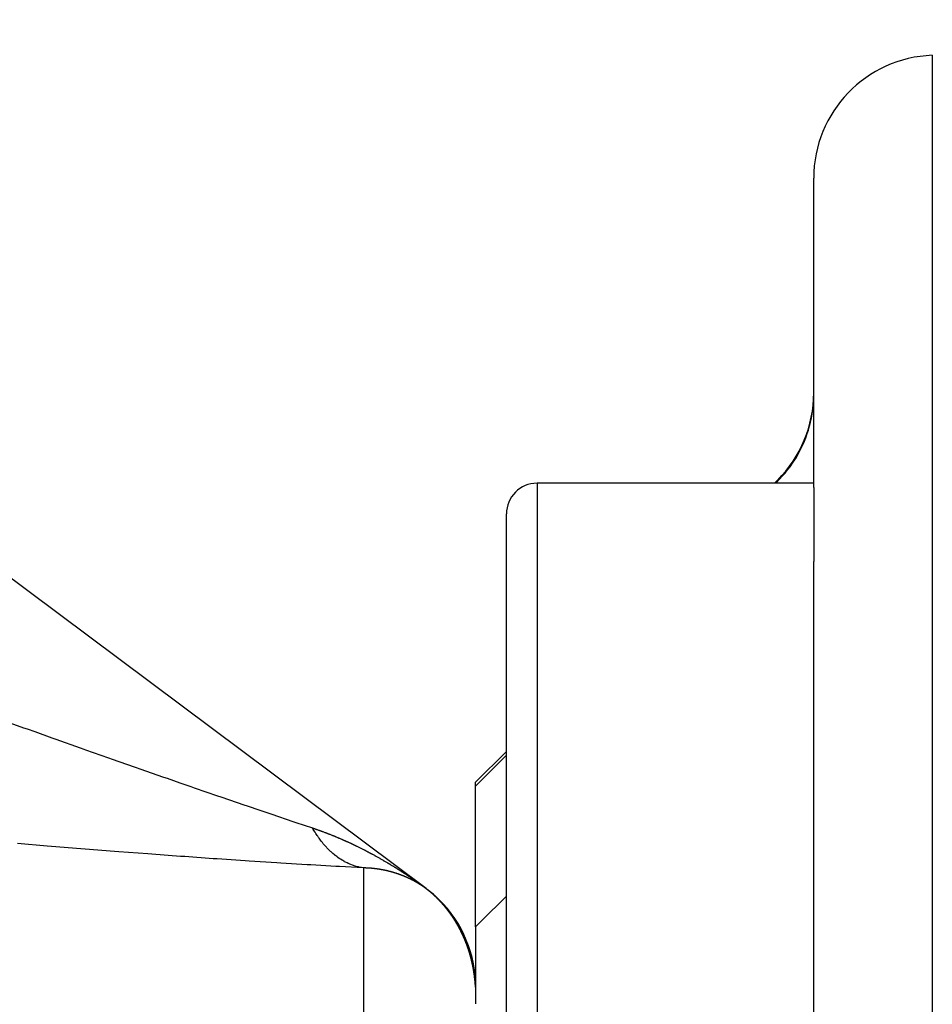
# Model space of a CAD drawing. Units: millimetres. Extents: x -337 to 559, y -362 to 362.
# Drawn here: x -32 to -18, y -202 to -186 of the extents above; entities that cross this region are included whole.
import ezdxf

# ---------------------------------------------------------------- set-up
doc = ezdxf.new("R2010")
doc.units = ezdxf.units.MM
doc.linetypes.add('DASHED', pattern=[9.652, 8.128, -1.524])
doc.layers.add('nevidi', color=4, linetype='DASHED')

msp = doc.modelspace()

# ---------------------------------------------------------------- linework, layer by layer
at = {"color": 2}
for p, q in [((-25.803, -199.98), (-75.803, -162.647)), ((-25.803, -199.98), (-75.803, -162.647)), ((-19.5, -193.46), (-19.5, -188.426)), ((-19.5, -193.388), (-24, -193.388)), ((-19.5, -193.388), (-24, -193.388)), ((-20.086, -193.336), (-20.138, -193.388)), ((-20.086, -193.336), (-20.138, -193.388)), ((-19.5, -193.46), (-19.5, -194.662)), ((-24.5, -205.888), (-24.5, -193.888)), ((-19.5, -232.554), (-19.5, -194.662)), ((-24.5, -197.75), (-25, -198.25)), ((-25, -198.316), (-25, -198.25)), ((-25, -200.601), (-25, -198.316)), ((-25.803, -199.98), (-25.769, -200.007)), ((-25, -200.601), (-25, -201.857)), ((-25.002, -201.583), (-25.003, -201.582))]:
    msp.add_line(p, q, dxfattribs=at)
msp.add_lwpolyline([(-25.757, -200.016), (-25.737, -200.032), (-25.73, -200.038)], dxfattribs=at)
for centre, radius, start, end in [((-17.5, -188.426), 2, 92, 180), ((-21.5, -191.922), 2, 315, 0), ((-24, -193.888), 0.5, 90, 180), ((-27, -201.583), 2, 49.7108, 50.5656), ((-27, -201.583), 2, 48.4467, 49.5067), ((-27, -201.583), 2, 2.2445, 48.3848)]:
    msp.add_arc(centre, radius, start, end, dxfattribs=at)
at = {"layer": 'nevidi', "color": 7, "linetype": 'Continuous'}
for p, q in [((-17.57, -186.427), (-17.57, -338.073)), ((-24, -193.388), (-24, -206.388)), ((-20.119, -193.388), (-20.086, -193.355)), ((-20.086, -193.355), (-20.086, -193.336)), ((-25, -198.316), (-24.5, -197.809)), ((-26.826, -199.645), (-26.826, -212.636)), ((-25.803, -199.981), (-25.846, -199.951)), ((-25.809, -199.978), (-25.803, -199.982))]:
    msp.add_line(p, q, dxfattribs=at)
for points in [[(-20.086, -193.355), (-20.056, -193.324), (-20.006, -193.27), (-19.966, -193.225), (-19.952, -193.207), (-19.92, -193.167), (-19.884, -193.119), (-19.842, -193.059), (-19.809, -193.009), (-19.793, -192.984), (-19.771, -192.946), (-19.741, -192.893), (-19.708, -192.828), (-19.682, -192.774), (-19.667, -192.741), (-19.652, -192.706), (-19.63, -192.65), (-19.605, -192.581), (-19.587, -192.524), (-19.575, -192.483), (-19.567, -192.453), (-19.552, -192.395), (-19.537, -192.323), (-19.526, -192.263), (-19.519, -192.214), (-19.516, -192.191), (-19.509, -192.131), (-19.503, -192.057), (-19.501, -191.997), (-19.5, -191.941)], [(-20.086, -193.355), (-20.089, -193.358), (-20.09, -193.36), (-20.098, -193.373), (-20.1, -193.375), (-20.107, -193.388)], [(-32.761, -197.219), (-32.356, -197.364), (-32.296, -197.385), (-32.173, -197.429), (-31.893, -197.529), (-31.833, -197.551), (-31.432, -197.693), (-31.373, -197.714), (-31.349, -197.722), (-30.975, -197.854), (-30.916, -197.875), (-30.558, -198), (-30.524, -198.013), (-30.465, -198.033), (-30.077, -198.168), (-30.02, -198.188), (-29.814, -198.26), (-29.636, -198.321), (-29.579, -198.341), (-29.2, -198.471), (-29.144, -198.491), (-29.127, -198.497), (-28.774, -198.617), (-28.72, -198.636), (-28.51, -198.707), (-28.365, -198.756), (-28.315, -198.773), (-27.976, -198.888), (-27.972, -198.889), (-27.928, -198.904), (-27.653, -198.996)], [(-27.653, -198.996), (-27.649, -198.997), (-27.646, -198.998), (-27.638, -199.001), (-27.635, -199.002), (-27.626, -199.005), (-27.623, -199.006), (-27.615, -199.009), (-27.612, -199.01), (-27.603, -199.013), (-27.6, -199.014), (-27.592, -199.017), (-27.589, -199.018), (-27.58, -199.021), (-27.577, -199.022), (-27.569, -199.025), (-27.566, -199.026), (-27.557, -199.029), (-27.554, -199.03), (-27.546, -199.033), (-27.543, -199.034), (-27.534, -199.037), (-27.531, -199.038), (-27.523, -199.041), (-27.52, -199.042), (-27.516, -199.044), (-27.511, -199.046), (-27.508, -199.047), (-27.5, -199.05), (-27.497, -199.051), (-27.488, -199.054), (-27.485, -199.055), (-27.477, -199.058), (-27.474, -199.059), (-27.466, -199.062), (-27.463, -199.064), (-27.454, -199.067), (-27.451, -199.068), (-27.443, -199.071), (-27.44, -199.072), (-27.431, -199.075), (-27.428, -199.077), (-27.42, -199.08), (-27.417, -199.081), (-27.409, -199.084), (-27.405, -199.085), (-27.397, -199.089), (-27.394, -199.09), (-27.386, -199.093), (-27.383, -199.094), (-27.374, -199.097), (-27.372, -199.099), (-27.363, -199.102), (-27.36, -199.103), (-27.352, -199.106), (-27.349, -199.108), (-27.34, -199.111), (-27.337, -199.112), (-27.329, -199.116), (-27.326, -199.117), (-27.318, -199.12), (-27.315, -199.121), (-27.306, -199.125), (-27.303, -199.126), (-27.295, -199.129), (-27.292, -199.131), (-27.284, -199.134), (-27.281, -199.135), (-27.273, -199.139), (-27.269, -199.14), (-27.261, -199.143), (-27.258, -199.145), (-27.25, -199.148), (-27.247, -199.149), (-27.239, -199.153), (-27.236, -199.154), (-27.227, -199.158), (-27.224, -199.159), (-27.216, -199.163), (-27.213, -199.164), (-27.205, -199.167), (-27.202, -199.169), (-27.193, -199.172), (-27.191, -199.174), (-27.182, -199.177), (-27.179, -199.178), (-27.171, -199.182), (-27.168, -199.183), (-27.16, -199.187), (-27.157, -199.188), (-27.148, -199.192), (-27.145, -199.193), (-27.137, -199.197), (-27.134, -199.198), (-27.126, -199.202), (-27.123, -199.203), (-27.115, -199.207), (-27.112, -199.208), (-27.103, -199.212), (-27.101, -199.213), (-27.092, -199.217), (-27.089, -199.218), (-27.081, -199.222), (-27.078, -199.224), (-27.076, -199.225), (-27.07, -199.227), (-27.067, -199.229), (-27.059, -199.233), (-27.056, -199.234), (-27.048, -199.238), (-27.044, -199.239), (-27.036, -199.243), (-27.033, -199.244), (-27.025, -199.248), (-27.022, -199.25), (-27.014, -199.253), (-27.011, -199.255), (-27.003, -199.259), (-27, -199.26), (-26.992, -199.264)], [(-26.826, -199.645), (-26.826, -199.645), (-26.857, -199.641), (-26.871, -199.638), (-26.897, -199.633), (-26.901, -199.631), (-26.906, -199.63), (-26.915, -199.628), (-26.946, -199.62), (-26.959, -199.616), (-26.977, -199.61), (-26.986, -199.607), (-26.989, -199.606), (-27.003, -199.601), (-27.033, -199.59), (-27.046, -199.585), (-27.056, -199.58), (-27.065, -199.576), (-27.076, -199.571), (-27.089, -199.565), (-27.118, -199.551), (-27.132, -199.544), (-27.134, -199.542), (-27.143, -199.537), (-27.16, -199.527), (-27.173, -199.52), (-27.201, -199.502), (-27.209, -199.497), (-27.214, -199.494), (-27.218, -199.491), (-27.242, -199.474), (-27.254, -199.465), (-27.282, -199.445), (-27.283, -199.444), (-27.291, -199.437), (-27.294, -199.435), (-27.321, -199.413), (-27.333, -199.402), (-27.353, -199.384), (-27.359, -199.378), (-27.362, -199.376), (-27.371, -199.367), (-27.397, -199.342), (-27.408, -199.33), (-27.421, -199.317), (-27.429, -199.308), (-27.433, -199.304), (-27.444, -199.291), (-27.469, -199.263), (-27.48, -199.251), (-27.486, -199.243), (-27.494, -199.233), (-27.504, -199.221), (-27.514, -199.208), (-27.537, -199.177), (-27.547, -199.163), (-27.548, -199.162), (-27.555, -199.153), (-27.57, -199.131), (-27.579, -199.116), (-27.601, -199.083), (-27.606, -199.076), (-27.61, -199.068), (-27.612, -199.065), (-27.631, -199.034), (-27.641, -199.018), (-27.653, -198.996)], [(-26.826, -199.645), (-26.831, -199.645), (-27.214, -199.624), (-27.273, -199.621), (-27.681, -199.597), (-27.743, -199.594), (-28.172, -199.567), (-28.237, -199.563), (-28.683, -199.534), (-28.75, -199.53), (-29.205, -199.499), (-29.272, -199.495), (-29.733, -199.462), (-29.801, -199.457), (-30.267, -199.423), (-30.336, -199.418), (-30.807, -199.382), (-30.877, -199.377), (-31.352, -199.339), (-31.422, -199.334), (-31.901, -199.295), (-31.972, -199.289), (-32.453, -199.248)], [(-26.992, -199.264), (-26.989, -199.265), (-26.981, -199.269), (-26.977, -199.271), (-26.969, -199.275), (-26.966, -199.276), (-26.958, -199.28), (-26.955, -199.281), (-26.947, -199.285), (-26.944, -199.287), (-26.936, -199.291), (-26.933, -199.292), (-26.925, -199.296), (-26.922, -199.298), (-26.914, -199.302), (-26.911, -199.303), (-26.903, -199.307), (-26.899, -199.309), (-26.891, -199.313), (-26.888, -199.314), (-26.88, -199.318), (-26.877, -199.32), (-26.869, -199.324), (-26.866, -199.325), (-26.858, -199.329), (-26.855, -199.331), (-26.847, -199.335), (-26.844, -199.337), (-26.836, -199.341), (-26.833, -199.342), (-26.825, -199.346), (-26.822, -199.348), (-26.814, -199.352), (-26.811, -199.353), (-26.803, -199.358), (-26.799, -199.359), (-26.791, -199.363), (-26.788, -199.365), (-26.78, -199.369), (-26.777, -199.371), (-26.769, -199.375), (-26.766, -199.376), (-26.758, -199.381), (-26.755, -199.382), (-26.747, -199.386), (-26.744, -199.388), (-26.736, -199.392), (-26.733, -199.394), (-26.725, -199.398), (-26.722, -199.4), (-26.714, -199.404), (-26.711, -199.406), (-26.703, -199.41), (-26.7, -199.412), (-26.692, -199.416), (-26.689, -199.417), (-26.681, -199.422), (-26.678, -199.423), (-26.67, -199.428), (-26.667, -199.429), (-26.659, -199.434), (-26.656, -199.435), (-26.648, -199.44), (-26.645, -199.441), (-26.637, -199.446), (-26.634, -199.447), (-26.633, -199.448), (-26.626, -199.452), (-26.623, -199.454), (-26.615, -199.458), (-26.612, -199.46), (-26.604, -199.464), (-26.601, -199.466), (-26.593, -199.47), (-26.59, -199.472), (-26.582, -199.476), (-26.579, -199.478), (-26.571, -199.482), (-26.568, -199.484), (-26.56, -199.489), (-26.557, -199.49), (-26.549, -199.495), (-26.546, -199.497), (-26.538, -199.501), (-26.535, -199.503), (-26.527, -199.507), (-26.524, -199.509), (-26.516, -199.514), (-26.514, -199.515), (-26.505, -199.52), (-26.503, -199.522), (-26.494, -199.526), (-26.492, -199.528), (-26.484, -199.533), (-26.481, -199.534), (-26.473, -199.539), (-26.47, -199.541), (-26.462, -199.545), (-26.459, -199.547), (-26.451, -199.552), (-26.448, -199.554), (-26.44, -199.558), (-26.437, -199.56), (-26.429, -199.565), (-26.426, -199.566), (-26.418, -199.571), (-26.415, -199.573), (-26.407, -199.578), (-26.404, -199.58), (-26.396, -199.584), (-26.393, -199.586), (-26.385, -199.591), (-26.383, -199.593), (-26.374, -199.598), (-26.372, -199.599), (-26.364, -199.604), (-26.361, -199.606), (-26.353, -199.611), (-26.35, -199.613), (-26.342, -199.618)], [(-26.721, -199.65), (-26.723, -199.65), (-26.724, -199.65), (-26.726, -199.65), (-26.727, -199.65), (-26.73, -199.65), (-26.731, -199.65), (-26.733, -199.649), (-26.734, -199.649), (-26.736, -199.649), (-26.737, -199.649), (-26.739, -199.649), (-26.741, -199.649), (-26.743, -199.649), (-26.744, -199.649), (-26.746, -199.649), (-26.748, -199.648), (-26.75, -199.648), (-26.75, -199.648), (-26.753, -199.648), (-26.755, -199.648), (-26.757, -199.648), (-26.757, -199.648), (-26.759, -199.648), (-26.761, -199.648), (-26.764, -199.648), (-26.764, -199.648), (-26.766, -199.647), (-26.768, -199.647), (-26.768, -199.647), (-26.77, -199.647), (-26.772, -199.647), (-26.775, -199.647), (-26.775, -199.647), (-26.777, -199.647), (-26.779, -199.647), (-26.781, -199.647), (-26.782, -199.647), (-26.784, -199.647), (-26.786, -199.647), (-26.788, -199.646), (-26.789, -199.646), (-26.791, -199.646), (-26.792, -199.646), (-26.795, -199.646), (-26.796, -199.646), (-26.798, -199.646), (-26.799, -199.646), (-26.801, -199.646), (-26.803, -199.646), (-26.805, -199.646), (-26.806, -199.646), (-26.808, -199.646), (-26.81, -199.646), (-26.812, -199.646), (-26.812, -199.646), (-26.815, -199.646), (-26.817, -199.646), (-26.819, -199.646), (-26.819, -199.646), (-26.821, -199.646), (-26.823, -199.645), (-26.826, -199.645), (-26.826, -199.645)], [(-26.529, -199.675), (-26.531, -199.674), (-26.533, -199.674), (-26.535, -199.674), (-26.535, -199.673), (-26.537, -199.673), (-26.539, -199.673), (-26.541, -199.672), (-26.542, -199.672), (-26.544, -199.672), (-26.545, -199.672), (-26.547, -199.671), (-26.548, -199.671), (-26.55, -199.671), (-26.552, -199.671), (-26.554, -199.67), (-26.555, -199.67), (-26.557, -199.67), (-26.558, -199.67), (-26.56, -199.669), (-26.561, -199.669), (-26.563, -199.669), (-26.564, -199.669), (-26.567, -199.668), (-26.568, -199.668), (-26.57, -199.668), (-26.571, -199.668), (-26.573, -199.667), (-26.574, -199.667), (-26.576, -199.667), (-26.577, -199.667), (-26.579, -199.666), (-26.581, -199.666), (-26.583, -199.666), (-26.584, -199.666), (-26.586, -199.665), (-26.588, -199.665), (-26.589, -199.665), (-26.59, -199.665), (-26.592, -199.664), (-26.594, -199.664), (-26.596, -199.664), (-26.596, -199.664), (-26.599, -199.663), (-26.601, -199.663), (-26.603, -199.663), (-26.603, -199.663), (-26.605, -199.662), (-26.607, -199.662), (-26.607, -199.662), (-26.609, -199.662), (-26.611, -199.662), (-26.614, -199.661), (-26.614, -199.661), (-26.616, -199.661), (-26.618, -199.661), (-26.62, -199.66), (-26.62, -199.66), (-26.622, -199.66), (-26.624, -199.66), (-26.626, -199.66), (-26.627, -199.66), (-26.629, -199.659), (-26.631, -199.659), (-26.633, -199.659), (-26.634, -199.659), (-26.636, -199.659), (-26.637, -199.658), (-26.639, -199.658), (-26.64, -199.658), (-26.642, -199.658), (-26.644, -199.658), (-26.646, -199.657), (-26.647, -199.657), (-26.649, -199.657), (-26.65, -199.657), (-26.652, -199.657), (-26.654, -199.656), (-26.656, -199.656), (-26.657, -199.656), (-26.659, -199.656), (-26.66, -199.656), (-26.662, -199.656), (-26.663, -199.655), (-26.665, -199.655), (-26.666, -199.655), (-26.667, -199.655), (-26.669, -199.655), (-26.67, -199.655), (-26.672, -199.655), (-26.674, -199.654), (-26.676, -199.654), (-26.676, -199.654), (-26.678, -199.654), (-26.68, -199.654), (-26.682, -199.654), (-26.683, -199.653), (-26.685, -199.653), (-26.687, -199.653), (-26.689, -199.653), (-26.689, -199.653), (-26.691, -199.653), (-26.694, -199.652), (-26.694, -199.652), (-26.696, -199.652), (-26.698, -199.652), (-26.7, -199.652), (-26.7, -199.652), (-26.703, -199.652), (-26.704, -199.652), (-26.707, -199.651), (-26.707, -199.651), (-26.709, -199.651), (-26.711, -199.651), (-26.713, -199.651), (-26.714, -199.651), (-26.716, -199.651), (-26.718, -199.65), (-26.72, -199.65), (-26.721, -199.65)], [(-26.346, -199.718), (-26.348, -199.717), (-26.348, -199.717), (-26.35, -199.716), (-26.352, -199.716), (-26.352, -199.716), (-26.354, -199.715), (-26.354, -199.715), (-26.356, -199.715), (-26.358, -199.714), (-26.358, -199.714), (-26.36, -199.714), (-26.362, -199.713), (-26.364, -199.712), (-26.364, -199.712), (-26.366, -199.712), (-26.368, -199.711), (-26.37, -199.711), (-26.371, -199.711), (-26.372, -199.71), (-26.374, -199.71), (-26.376, -199.709), (-26.377, -199.709), (-26.379, -199.708), (-26.38, -199.708), (-26.382, -199.707), (-26.383, -199.707), (-26.385, -199.707), (-26.387, -199.706), (-26.389, -199.706), (-26.389, -199.706), (-26.391, -199.705), (-26.393, -199.705), (-26.395, -199.704), (-26.396, -199.704), (-26.397, -199.703), (-26.399, -199.703), (-26.401, -199.702), (-26.402, -199.702), (-26.404, -199.702), (-26.405, -199.701), (-26.407, -199.701), (-26.408, -199.701), (-26.41, -199.7), (-26.411, -199.7), (-26.413, -199.699), (-26.414, -199.699), (-26.416, -199.699), (-26.418, -199.698), (-26.421, -199.698), (-26.422, -199.697), (-26.424, -199.697), (-26.426, -199.696), (-26.427, -199.696), (-26.429, -199.696), (-26.43, -199.695), (-26.432, -199.695), (-26.433, -199.695), (-26.435, -199.694), (-26.436, -199.694), (-26.438, -199.693), (-26.44, -199.693), (-26.441, -199.693), (-26.442, -199.692), (-26.444, -199.692), (-26.446, -199.692), (-26.448, -199.691), (-26.449, -199.691), (-26.451, -199.69), (-26.452, -199.69), (-26.454, -199.69), (-26.455, -199.69), (-26.457, -199.689), (-26.458, -199.689), (-26.46, -199.688), (-26.461, -199.688), (-26.463, -199.688), (-26.465, -199.687), (-26.467, -199.687), (-26.467, -199.687), (-26.469, -199.686), (-26.471, -199.686), (-26.473, -199.686), (-26.474, -199.685), (-26.476, -199.685), (-26.478, -199.685), (-26.48, -199.684), (-26.48, -199.684), (-26.482, -199.684), (-26.484, -199.683), (-26.486, -199.683), (-26.486, -199.683), (-26.488, -199.682), (-26.49, -199.682), (-26.492, -199.682), (-26.493, -199.682), (-26.495, -199.681), (-26.497, -199.681), (-26.497, -199.681), (-26.499, -199.68), (-26.499, -199.68), (-26.501, -199.68), (-26.503, -199.679), (-26.503, -199.679), (-26.505, -199.679), (-26.507, -199.679), (-26.509, -199.678), (-26.51, -199.678), (-26.512, -199.678), (-26.514, -199.677), (-26.516, -199.677), (-26.516, -199.677), (-26.518, -199.677), (-26.52, -199.676), (-26.522, -199.676), (-26.523, -199.676), (-26.524, -199.675), (-26.526, -199.675), (-26.528, -199.675), (-26.529, -199.675)], [(-26.168, -199.78), (-26.17, -199.779), (-26.17, -199.779), (-26.172, -199.778), (-26.174, -199.777), (-26.176, -199.777), (-26.176, -199.776), (-26.178, -199.776), (-26.179, -199.775), (-26.18, -199.775), (-26.182, -199.774), (-26.182, -199.774), (-26.184, -199.773), (-26.186, -199.773), (-26.188, -199.772), (-26.188, -199.772), (-26.19, -199.771), (-26.192, -199.77), (-26.193, -199.769), (-26.194, -199.769), (-26.196, -199.769), (-26.197, -199.768), (-26.199, -199.767), (-26.2, -199.767), (-26.202, -199.766), (-26.203, -199.766), (-26.205, -199.765), (-26.206, -199.765), (-26.208, -199.764), (-26.209, -199.763), (-26.211, -199.763), (-26.212, -199.762), (-26.214, -199.762), (-26.215, -199.761), (-26.217, -199.76), (-26.218, -199.76), (-26.22, -199.759), (-26.221, -199.759), (-26.223, -199.758), (-26.224, -199.758), (-26.226, -199.757), (-26.227, -199.757), (-26.229, -199.756), (-26.23, -199.756), (-26.232, -199.755), (-26.233, -199.755), (-26.235, -199.754), (-26.236, -199.753), (-26.238, -199.753), (-26.239, -199.752), (-26.241, -199.752), (-26.242, -199.751), (-26.244, -199.751), (-26.245, -199.75), (-26.247, -199.75), (-26.248, -199.749), (-26.25, -199.748), (-26.251, -199.748), (-26.253, -199.747), (-26.254, -199.747), (-26.256, -199.746), (-26.257, -199.746), (-26.259, -199.745), (-26.26, -199.745), (-26.262, -199.744), (-26.263, -199.744), (-26.265, -199.743), (-26.266, -199.743), (-26.268, -199.742), (-26.269, -199.742), (-26.271, -199.741), (-26.272, -199.741), (-26.274, -199.74), (-26.275, -199.74), (-26.277, -199.739), (-26.278, -199.739), (-26.28, -199.738), (-26.281, -199.738), (-26.283, -199.737), (-26.284, -199.737), (-26.286, -199.736), (-26.287, -199.736), (-26.289, -199.735), (-26.29, -199.735), (-26.292, -199.734), (-26.293, -199.734), (-26.295, -199.733), (-26.296, -199.733), (-26.298, -199.732), (-26.299, -199.732), (-26.301, -199.731), (-26.303, -199.731), (-26.305, -199.73), (-26.305, -199.73), (-26.307, -199.729), (-26.309, -199.729), (-26.311, -199.728), (-26.311, -199.728), (-26.313, -199.727), (-26.315, -199.727), (-26.317, -199.726), (-26.317, -199.726), (-26.319, -199.726), (-26.321, -199.725), (-26.323, -199.724), (-26.323, -199.724), (-26.325, -199.724), (-26.327, -199.723), (-26.329, -199.723), (-26.329, -199.722), (-26.331, -199.722), (-26.333, -199.721), (-26.335, -199.721), (-26.335, -199.721), (-26.338, -199.72), (-26.34, -199.719), (-26.341, -199.719), (-26.342, -199.719), (-26.344, -199.718), (-26.346, -199.718)], [(-26.342, -199.618), (-26.339, -199.619), (-26.331, -199.624), (-26.328, -199.626), (-26.32, -199.631), (-26.317, -199.633), (-26.309, -199.638), (-26.306, -199.64), (-26.298, -199.644), (-26.295, -199.646), (-26.287, -199.651), (-26.284, -199.653), (-26.276, -199.658), (-26.273, -199.66), (-26.266, -199.665), (-26.262, -199.667), (-26.255, -199.672), (-26.251, -199.674), (-26.244, -199.679), (-26.241, -199.681), (-26.233, -199.686), (-26.23, -199.688), (-26.222, -199.693), (-26.219, -199.695), (-26.211, -199.7), (-26.208, -199.702), (-26.201, -199.707), (-26.197, -199.709), (-26.19, -199.713), (-26.19, -199.713), (-26.186, -199.716), (-26.179, -199.721), (-26.176, -199.723), (-26.168, -199.728), (-26.165, -199.73), (-26.157, -199.735), (-26.154, -199.737), (-26.147, -199.742), (-26.144, -199.744), (-26.136, -199.749), (-26.133, -199.751), (-26.125, -199.756), (-26.122, -199.758), (-26.114, -199.763), (-26.112, -199.765), (-26.103, -199.77), (-26.101, -199.772), (-26.092, -199.778), (-26.09, -199.779), (-26.082, -199.785), (-26.079, -199.787), (-26.071, -199.792), (-26.068, -199.794), (-26.06, -199.8), (-26.058, -199.801), (-26.049, -199.807), (-26.046, -199.809), (-26.038, -199.814), (-26.035, -199.816), (-26.027, -199.822), (-26.024, -199.824), (-26.016, -199.83), (-26.013, -199.832), (-26.005, -199.837), (-26.001, -199.84), (-25.994, -199.845), (-25.99, -199.848), (-25.983, -199.853), (-25.979, -199.856), (-25.972, -199.861), (-25.967, -199.864), (-25.96, -199.868), (-25.956, -199.871), (-25.949, -199.876), (-25.945, -199.879), (-25.938, -199.884), (-25.934, -199.887), (-25.926, -199.892), (-25.923, -199.895), (-25.915, -199.901), (-25.911, -199.903), (-25.903, -199.909), (-25.9, -199.911), (-25.891, -199.918), (-25.888, -199.92), (-25.878, -199.927)], [(-25.996, -199.861), (-25.998, -199.86), (-26, -199.859), (-26.002, -199.858), (-26.002, -199.858), (-26.004, -199.857), (-26.005, -199.856), (-26.007, -199.855), (-26.008, -199.855), (-26.009, -199.854), (-26.011, -199.853), (-26.013, -199.852), (-26.013, -199.852), (-26.015, -199.851), (-26.017, -199.85), (-26.019, -199.849), (-26.019, -199.849), (-26.021, -199.848), (-26.022, -199.847), (-26.024, -199.846), (-26.025, -199.846), (-26.027, -199.845), (-26.028, -199.845), (-26.03, -199.844), (-26.031, -199.843), (-26.032, -199.842), (-26.034, -199.842), (-26.036, -199.841), (-26.036, -199.84), (-26.038, -199.839), (-26.039, -199.839), (-26.041, -199.838), (-26.042, -199.837), (-26.044, -199.837), (-26.045, -199.836), (-26.047, -199.835), (-26.048, -199.835), (-26.049, -199.834), (-26.051, -199.833), (-26.053, -199.832), (-26.053, -199.832), (-26.055, -199.831), (-26.056, -199.83), (-26.058, -199.829), (-26.059, -199.829), (-26.061, -199.828), (-26.062, -199.827), (-26.064, -199.826), (-26.065, -199.826), (-26.067, -199.825), (-26.068, -199.825), (-26.07, -199.824), (-26.071, -199.823), (-26.072, -199.822), (-26.073, -199.822), (-26.075, -199.821), (-26.076, -199.82), (-26.078, -199.82), (-26.079, -199.819), (-26.081, -199.818), (-26.082, -199.818), (-26.084, -199.817), (-26.085, -199.816), (-26.087, -199.815), (-26.088, -199.815), (-26.09, -199.814), (-26.091, -199.814), (-26.093, -199.813), (-26.094, -199.812), (-26.096, -199.811), (-26.096, -199.811), (-26.098, -199.81), (-26.1, -199.809), (-26.101, -199.809), (-26.102, -199.808), (-26.104, -199.807), (-26.105, -199.807), (-26.107, -199.806), (-26.108, -199.806), (-26.11, -199.805), (-26.111, -199.804), (-26.113, -199.803), (-26.114, -199.803), (-26.116, -199.802), (-26.117, -199.802), (-26.119, -199.801), (-26.119, -199.801), (-26.121, -199.8), (-26.123, -199.799), (-26.125, -199.798), (-26.125, -199.798), (-26.127, -199.797), (-26.129, -199.796), (-26.131, -199.796), (-26.131, -199.795), (-26.133, -199.795), (-26.135, -199.794), (-26.137, -199.793), (-26.137, -199.793), (-26.139, -199.792), (-26.141, -199.791), (-26.142, -199.79), (-26.143, -199.79), (-26.145, -199.79), (-26.146, -199.789), (-26.148, -199.788), (-26.149, -199.788), (-26.15, -199.787), (-26.152, -199.786), (-26.154, -199.785), (-26.154, -199.785), (-26.156, -199.785), (-26.158, -199.784), (-26.16, -199.783), (-26.16, -199.783), (-26.162, -199.782), (-26.164, -199.781), (-26.164, -199.781), (-26.166, -199.781), (-26.168, -199.78)], [(-25.83, -199.964), (-25.831, -199.964), (-25.833, -199.962), (-25.835, -199.961), (-25.837, -199.96), (-25.837, -199.959), (-25.839, -199.958), (-25.841, -199.957), (-25.841, -199.957), (-25.843, -199.955), (-25.845, -199.954), (-25.847, -199.953), (-25.848, -199.952), (-25.849, -199.951), (-25.85, -199.95), (-25.852, -199.949), (-25.854, -199.948), (-25.855, -199.947), (-25.856, -199.947), (-25.858, -199.945), (-25.86, -199.944), (-25.86, -199.944), (-25.861, -199.943), (-25.862, -199.943), (-25.863, -199.942), (-25.865, -199.94), (-25.866, -199.94), (-25.867, -199.939), (-25.869, -199.938), (-25.871, -199.937), (-25.872, -199.936), (-25.873, -199.935), (-25.875, -199.934), (-25.877, -199.933), (-25.878, -199.932), (-25.879, -199.931), (-25.88, -199.93), (-25.882, -199.929), (-25.883, -199.928), (-25.885, -199.927), (-25.886, -199.927), (-25.888, -199.926), (-25.889, -199.925), (-25.891, -199.924), (-25.891, -199.923), (-25.893, -199.922), (-25.895, -199.921), (-25.897, -199.92), (-25.897, -199.92), (-25.899, -199.919), (-25.9, -199.918), (-25.901, -199.917), (-25.902, -199.916), (-25.904, -199.915), (-25.906, -199.914), (-25.906, -199.914), (-25.908, -199.913), (-25.909, -199.912), (-25.911, -199.911), (-25.912, -199.91), (-25.914, -199.909), (-25.915, -199.909), (-25.917, -199.907), (-25.918, -199.907), (-25.919, -199.906), (-25.92, -199.905), (-25.922, -199.904), (-25.923, -199.904), (-25.925, -199.902), (-25.926, -199.902), (-25.928, -199.901), (-25.929, -199.9), (-25.931, -199.899), (-25.931, -199.899), (-25.933, -199.897), (-25.934, -199.897), (-25.936, -199.896), (-25.937, -199.895), (-25.939, -199.894), (-25.94, -199.893), (-25.942, -199.892), (-25.942, -199.892), (-25.944, -199.891), (-25.946, -199.89), (-25.947, -199.889), (-25.948, -199.889), (-25.95, -199.888), (-25.951, -199.887), (-25.953, -199.886), (-25.954, -199.885), (-25.957, -199.884), (-25.959, -199.883), (-25.959, -199.882), (-25.961, -199.881), (-25.962, -199.88), (-25.964, -199.879), (-25.965, -199.879), (-25.966, -199.878), (-25.968, -199.877), (-25.97, -199.876), (-25.97, -199.876), (-25.972, -199.875), (-25.974, -199.874), (-25.975, -199.873), (-25.976, -199.873), (-25.978, -199.872), (-25.979, -199.871), (-25.981, -199.87), (-25.981, -199.87), (-25.983, -199.869), (-25.985, -199.868), (-25.987, -199.867), (-25.987, -199.867), (-25.989, -199.866), (-25.991, -199.864), (-25.991, -199.864), (-25.992, -199.863), (-25.994, -199.862), (-25.996, -199.861), (-25.996, -199.861)], [(-25.875, -199.929), (-25.865, -199.937), (-25.861, -199.939), (-25.851, -199.947), (-25.847, -199.95), (-25.838, -199.957), (-25.833, -199.96), (-25.823, -199.967), (-25.818, -199.971), (-25.811, -199.976)], [(-25.668, -200.098), (-25.669, -200.097), (-25.671, -200.095), (-25.672, -200.094), (-25.672, -200.094), (-25.674, -200.092), (-25.676, -200.091), (-25.677, -200.089), (-25.677, -200.089), (-25.679, -200.088), (-25.681, -200.086), (-25.682, -200.085), (-25.684, -200.083), (-25.685, -200.082), (-25.686, -200.082), (-25.687, -200.08), (-25.689, -200.079), (-25.69, -200.077), (-25.691, -200.077), (-25.692, -200.076), (-25.694, -200.074), (-25.695, -200.073), (-25.696, -200.073), (-25.697, -200.071), (-25.699, -200.07), (-25.7, -200.069), (-25.701, -200.068), (-25.702, -200.067), (-25.703, -200.066), (-25.705, -200.064), (-25.706, -200.064), (-25.707, -200.062), (-25.708, -200.061), (-25.71, -200.06), (-25.711, -200.059), (-25.712, -200.058), (-25.714, -200.057), (-25.715, -200.055), (-25.716, -200.055), (-25.718, -200.053), (-25.719, -200.052), (-25.72, -200.051), (-25.721, -200.05), (-25.723, -200.049), (-25.724, -200.048), (-25.725, -200.047), (-25.727, -200.046), (-25.728, -200.044), (-25.729, -200.044), (-25.731, -200.042), (-25.732, -200.041), (-25.733, -200.04), (-25.734, -200.039), (-25.736, -200.038), (-25.737, -200.036), (-25.739, -200.035), (-25.739, -200.035), (-25.741, -200.033), (-25.743, -200.032), (-25.745, -200.03), (-25.746, -200.03), (-25.746, -200.029), (-25.748, -200.028), (-25.748, -200.027), (-25.75, -200.026), (-25.752, -200.025), (-25.753, -200.023), (-25.754, -200.023), (-25.756, -200.021), (-25.757, -200.02), (-25.759, -200.019), (-25.76, -200.018), (-25.762, -200.016), (-25.763, -200.016), (-25.764, -200.014), (-25.766, -200.013), (-25.768, -200.012), (-25.768, -200.011), (-25.77, -200.01), (-25.771, -200.009), (-25.772, -200.008), (-25.774, -200.007), (-25.775, -200.006), (-25.777, -200.005), (-25.778, -200.003), (-25.779, -200.003), (-25.781, -200.001), (-25.782, -200), (-25.784, -199.999), (-25.785, -199.998), (-25.788, -199.996), (-25.788, -199.996), (-25.79, -199.994), (-25.792, -199.993), (-25.792, -199.992), (-25.794, -199.991), (-25.796, -199.99), (-25.798, -199.988), (-25.8, -199.987), (-25.802, -199.985), (-25.802, -199.985), (-25.804, -199.984), (-25.806, -199.982), (-25.807, -199.981), (-25.809, -199.98), (-25.81, -199.979), (-25.811, -199.978), (-25.813, -199.977), (-25.814, -199.976), (-25.816, -199.974), (-25.817, -199.974), (-25.819, -199.972), (-25.821, -199.971), (-25.821, -199.971), (-25.823, -199.969), (-25.824, -199.969), (-25.825, -199.968), (-25.827, -199.966), (-25.828, -199.966), (-25.83, -199.964)], [(-25.802, -199.983), (-25.795, -199.989), (-25.788, -199.993), (-25.781, -199.999), (-25.774, -200.004), (-25.766, -200.01), (-25.76, -200.015), (-25.752, -200.02), (-25.746, -200.025), (-25.739, -200.031), (-25.735, -200.034), (-25.73, -200.038)], [(-25.531, -200.24), (-25.532, -200.238), (-25.533, -200.237), (-25.534, -200.236), (-25.535, -200.235), (-25.536, -200.233), (-25.537, -200.233), (-25.538, -200.231), (-25.539, -200.23), (-25.541, -200.228), (-25.541, -200.228), (-25.543, -200.226), (-25.544, -200.225), (-25.545, -200.223), (-25.546, -200.223), (-25.547, -200.221), (-25.548, -200.22), (-25.549, -200.218), (-25.55, -200.218), (-25.551, -200.216), (-25.552, -200.215), (-25.554, -200.213), (-25.555, -200.213), (-25.556, -200.211), (-25.558, -200.209), (-25.559, -200.208), (-25.56, -200.206), (-25.561, -200.205), (-25.563, -200.204), (-25.563, -200.203), (-25.565, -200.202), (-25.566, -200.201), (-25.567, -200.199), (-25.568, -200.198), (-25.569, -200.197), (-25.57, -200.196), (-25.572, -200.194), (-25.572, -200.193), (-25.574, -200.192), (-25.575, -200.191), (-25.576, -200.189), (-25.577, -200.189), (-25.578, -200.187), (-25.579, -200.186), (-25.581, -200.185), (-25.581, -200.184), (-25.583, -200.182), (-25.584, -200.181), (-25.585, -200.18), (-25.586, -200.179), (-25.587, -200.178), (-25.588, -200.177), (-25.59, -200.175), (-25.591, -200.174), (-25.592, -200.173), (-25.593, -200.172), (-25.594, -200.17), (-25.595, -200.169), (-25.596, -200.168), (-25.597, -200.167), (-25.599, -200.166), (-25.6, -200.165), (-25.601, -200.163), (-25.602, -200.162), (-25.603, -200.161), (-25.604, -200.16), (-25.606, -200.159), (-25.606, -200.158), (-25.608, -200.156), (-25.609, -200.155), (-25.61, -200.154), (-25.611, -200.153), (-25.613, -200.152), (-25.613, -200.151), (-25.615, -200.149), (-25.616, -200.148), (-25.617, -200.147), (-25.618, -200.146), (-25.62, -200.144), (-25.62, -200.144), (-25.622, -200.142), (-25.623, -200.141), (-25.624, -200.14), (-25.625, -200.139), (-25.626, -200.138), (-25.628, -200.137), (-25.629, -200.135), (-25.63, -200.135), (-25.631, -200.133), (-25.632, -200.132), (-25.634, -200.131), (-25.634, -200.13), (-25.636, -200.128), (-25.637, -200.127), (-25.638, -200.126), (-25.639, -200.125), (-25.641, -200.124), (-25.642, -200.123), (-25.643, -200.121), (-25.644, -200.121), (-25.645, -200.119), (-25.647, -200.118), (-25.648, -200.117), (-25.648, -200.116), (-25.65, -200.115), (-25.651, -200.113), (-25.653, -200.112), (-25.653, -200.112), (-25.655, -200.11), (-25.656, -200.109), (-25.658, -200.107), (-25.658, -200.107), (-25.66, -200.106), (-25.661, -200.104), (-25.663, -200.103), (-25.663, -200.103), (-25.664, -200.101), (-25.666, -200.1), (-25.667, -200.098), (-25.668, -200.098)], [(-24.5, -200.103), (-24.912, -200.513), (-25, -200.601)], [(-25.409, -200.394), (-25.41, -200.392), (-25.41, -200.392), (-25.411, -200.39), (-25.412, -200.389), (-25.414, -200.387), (-25.414, -200.387), (-25.415, -200.385), (-25.416, -200.383), (-25.418, -200.381), (-25.418, -200.381), (-25.419, -200.379), (-25.42, -200.378), (-25.422, -200.376), (-25.422, -200.376), (-25.423, -200.374), (-25.424, -200.372), (-25.426, -200.371), (-25.426, -200.37), (-25.427, -200.369), (-25.428, -200.367), (-25.429, -200.365), (-25.43, -200.365), (-25.431, -200.363), (-25.432, -200.362), (-25.433, -200.36), (-25.434, -200.36), (-25.435, -200.358), (-25.436, -200.356), (-25.437, -200.355), (-25.437, -200.354), (-25.439, -200.353), (-25.44, -200.351), (-25.44, -200.351), (-25.441, -200.349), (-25.443, -200.347), (-25.444, -200.346), (-25.444, -200.346), (-25.446, -200.344), (-25.447, -200.342), (-25.448, -200.34), (-25.448, -200.34), (-25.45, -200.339), (-25.451, -200.337), (-25.452, -200.335), (-25.452, -200.335), (-25.454, -200.333), (-25.455, -200.332), (-25.456, -200.33), (-25.456, -200.33), (-25.458, -200.328), (-25.459, -200.326), (-25.46, -200.325), (-25.461, -200.324), (-25.462, -200.323), (-25.463, -200.321), (-25.464, -200.319), (-25.465, -200.319), (-25.466, -200.318), (-25.467, -200.316), (-25.469, -200.314), (-25.469, -200.314), (-25.47, -200.312), (-25.471, -200.311), (-25.473, -200.309), (-25.473, -200.309), (-25.474, -200.307), (-25.475, -200.306), (-25.477, -200.304), (-25.477, -200.304), (-25.478, -200.302), (-25.48, -200.3), (-25.481, -200.299), (-25.481, -200.298), (-25.483, -200.297), (-25.484, -200.295), (-25.485, -200.294), (-25.485, -200.293), (-25.487, -200.292), (-25.488, -200.29), (-25.489, -200.288), (-25.49, -200.288), (-25.491, -200.286), (-25.492, -200.285), (-25.494, -200.283), (-25.494, -200.283), (-25.495, -200.281), (-25.496, -200.28), (-25.498, -200.278), (-25.498, -200.278), (-25.499, -200.276), (-25.501, -200.275), (-25.502, -200.273), (-25.502, -200.273), (-25.504, -200.271), (-25.505, -200.27), (-25.506, -200.268), (-25.507, -200.268), (-25.508, -200.266), (-25.509, -200.265), (-25.51, -200.263), (-25.511, -200.263), (-25.512, -200.261), (-25.513, -200.26), (-25.515, -200.258), (-25.515, -200.257), (-25.517, -200.256), (-25.518, -200.255), (-25.519, -200.253), (-25.519, -200.252), (-25.521, -200.251), (-25.522, -200.25), (-25.523, -200.248), (-25.524, -200.247), (-25.525, -200.246), (-25.526, -200.245), (-25.528, -200.243), (-25.528, -200.242), (-25.53, -200.241), (-25.531, -200.24)], [(-25.3, -200.562), (-25.301, -200.561), (-25.302, -200.559), (-25.303, -200.558), (-25.304, -200.556), (-25.304, -200.555), (-25.306, -200.553), (-25.306, -200.552), (-25.307, -200.55), (-25.308, -200.549), (-25.309, -200.547), (-25.31, -200.546), (-25.311, -200.544), (-25.311, -200.543), (-25.312, -200.542), (-25.313, -200.54), (-25.314, -200.539), (-25.315, -200.538), (-25.316, -200.536), (-25.317, -200.535), (-25.318, -200.533), (-25.318, -200.532), (-25.319, -200.53), (-25.32, -200.529), (-25.321, -200.527), (-25.322, -200.526), (-25.323, -200.524), (-25.323, -200.523), (-25.325, -200.521), (-25.325, -200.52), (-25.326, -200.518), (-25.327, -200.517), (-25.328, -200.515), (-25.329, -200.515), (-25.33, -200.513), (-25.331, -200.511), (-25.332, -200.51), (-25.332, -200.509), (-25.333, -200.507), (-25.334, -200.506), (-25.335, -200.504), (-25.336, -200.503), (-25.337, -200.501), (-25.338, -200.5), (-25.339, -200.498), (-25.339, -200.497), (-25.34, -200.496), (-25.341, -200.494), (-25.342, -200.493), (-25.343, -200.492), (-25.344, -200.49), (-25.345, -200.489), (-25.346, -200.487), (-25.346, -200.486), (-25.348, -200.484), (-25.348, -200.483), (-25.35, -200.481), (-25.35, -200.48), (-25.351, -200.479), (-25.352, -200.477), (-25.353, -200.475), (-25.354, -200.475), (-25.355, -200.473), (-25.356, -200.472), (-25.357, -200.47), (-25.357, -200.469), (-25.358, -200.467), (-25.359, -200.466), (-25.361, -200.464), (-25.361, -200.464), (-25.362, -200.462), (-25.363, -200.46), (-25.364, -200.459), (-25.365, -200.458), (-25.366, -200.456), (-25.367, -200.455), (-25.368, -200.453), (-25.368, -200.452), (-25.37, -200.451), (-25.371, -200.449), (-25.372, -200.447), (-25.372, -200.447), (-25.373, -200.445), (-25.374, -200.443), (-25.375, -200.442), (-25.376, -200.441), (-25.377, -200.439), (-25.378, -200.438), (-25.379, -200.436), (-25.379, -200.436), (-25.381, -200.434), (-25.382, -200.432), (-25.383, -200.431), (-25.383, -200.43), (-25.384, -200.428), (-25.386, -200.427), (-25.387, -200.425), (-25.387, -200.425), (-25.388, -200.423), (-25.389, -200.421), (-25.39, -200.42), (-25.391, -200.419), (-25.392, -200.417), (-25.393, -200.416), (-25.394, -200.414), (-25.395, -200.414), (-25.396, -200.412), (-25.397, -200.41), (-25.398, -200.409), (-25.398, -200.408), (-25.4, -200.407), (-25.401, -200.405), (-25.402, -200.403), (-25.402, -200.403), (-25.404, -200.401), (-25.405, -200.399), (-25.406, -200.398), (-25.406, -200.397), (-25.407, -200.396), (-25.409, -200.394)], [(-25.209, -200.739), (-25.209, -200.739), (-25.21, -200.736), (-25.211, -200.735), (-25.212, -200.733), (-25.212, -200.732), (-25.213, -200.73), (-25.214, -200.729), (-25.214, -200.727), (-25.215, -200.726), (-25.216, -200.724), (-25.217, -200.722), (-25.217, -200.72), (-25.218, -200.72), (-25.219, -200.718), (-25.22, -200.716), (-25.22, -200.714), (-25.221, -200.714), (-25.222, -200.712), (-25.223, -200.71), (-25.223, -200.708), (-25.224, -200.707), (-25.225, -200.705), (-25.225, -200.704), (-25.226, -200.702), (-25.227, -200.701), (-25.228, -200.699), (-25.229, -200.697), (-25.229, -200.695), (-25.23, -200.695), (-25.231, -200.693), (-25.232, -200.691), (-25.233, -200.689), (-25.233, -200.689), (-25.234, -200.687), (-25.235, -200.685), (-25.236, -200.683), (-25.236, -200.683), (-25.237, -200.681), (-25.238, -200.679), (-25.239, -200.677), (-25.239, -200.677), (-25.24, -200.675), (-25.241, -200.673), (-25.241, -200.672), (-25.242, -200.671), (-25.242, -200.67), (-25.243, -200.668), (-25.244, -200.666), (-25.244, -200.666), (-25.245, -200.664), (-25.246, -200.662), (-25.247, -200.66), (-25.247, -200.66), (-25.248, -200.658), (-25.249, -200.656), (-25.25, -200.654), (-25.25, -200.654), (-25.251, -200.652), (-25.252, -200.65), (-25.253, -200.648), (-25.253, -200.648), (-25.254, -200.646), (-25.255, -200.645), (-25.255, -200.644), (-25.256, -200.642), (-25.257, -200.642), (-25.258, -200.64), (-25.258, -200.638), (-25.26, -200.636), (-25.26, -200.636), (-25.261, -200.634), (-25.262, -200.632), (-25.263, -200.63), (-25.263, -200.63), (-25.264, -200.628), (-25.265, -200.626), (-25.266, -200.624), (-25.266, -200.624), (-25.267, -200.622), (-25.268, -200.62), (-25.269, -200.618), (-25.269, -200.618), (-25.27, -200.616), (-25.271, -200.614), (-25.272, -200.612), (-25.273, -200.611), (-25.274, -200.61), (-25.274, -200.608), (-25.276, -200.606), (-25.276, -200.605), (-25.277, -200.604), (-25.278, -200.602), (-25.279, -200.6), (-25.279, -200.599), (-25.28, -200.598), (-25.281, -200.596), (-25.282, -200.594), (-25.283, -200.594), (-25.284, -200.592), (-25.284, -200.59), (-25.285, -200.588), (-25.286, -200.588), (-25.287, -200.586), (-25.288, -200.584), (-25.289, -200.582), (-25.289, -200.582), (-25.29, -200.58), (-25.291, -200.579), (-25.292, -200.577), (-25.293, -200.576), (-25.294, -200.574), (-25.294, -200.573), (-25.295, -200.571), (-25.296, -200.57), (-25.297, -200.568), (-25.298, -200.567), (-25.299, -200.565), (-25.299, -200.564), (-25.3, -200.562)], [(-25.13, -200.933), (-25.131, -200.931), (-25.131, -200.93), (-25.132, -200.928), (-25.133, -200.926), (-25.134, -200.924), (-25.134, -200.924), (-25.134, -200.921), (-25.135, -200.919), (-25.135, -200.919), (-25.136, -200.917), (-25.136, -200.917), (-25.137, -200.915), (-25.138, -200.913), (-25.138, -200.912), (-25.138, -200.91), (-25.139, -200.908), (-25.14, -200.906), (-25.14, -200.906), (-25.141, -200.903), (-25.142, -200.902), (-25.142, -200.899), (-25.143, -200.899), (-25.143, -200.897), (-25.145, -200.893), (-25.145, -200.892), (-25.146, -200.89), (-25.147, -200.888), (-25.147, -200.886), (-25.148, -200.885), (-25.148, -200.883), (-25.149, -200.882), (-25.15, -200.88), (-25.15, -200.879), (-25.151, -200.877), (-25.152, -200.875), (-25.152, -200.873), (-25.153, -200.872), (-25.154, -200.87), (-25.154, -200.869), (-25.155, -200.866), (-25.155, -200.865), (-25.156, -200.863), (-25.157, -200.862), (-25.157, -200.86), (-25.158, -200.859), (-25.159, -200.856), (-25.159, -200.856), (-25.16, -200.853), (-25.161, -200.852), (-25.161, -200.85), (-25.162, -200.849), (-25.163, -200.847), (-25.163, -200.845), (-25.164, -200.843), (-25.164, -200.843), (-25.165, -200.84), (-25.166, -200.839), (-25.167, -200.837), (-25.167, -200.836), (-25.168, -200.834), (-25.169, -200.832), (-25.169, -200.83), (-25.169, -200.83), (-25.17, -200.828), (-25.171, -200.825), (-25.172, -200.823), (-25.172, -200.823), (-25.173, -200.821), (-25.174, -200.819), (-25.175, -200.817), (-25.175, -200.817), (-25.176, -200.815), (-25.177, -200.812), (-25.177, -200.812), (-25.177, -200.81), (-25.178, -200.808), (-25.179, -200.806), (-25.179, -200.806), (-25.18, -200.804), (-25.181, -200.802), (-25.182, -200.8), (-25.182, -200.799), (-25.183, -200.797), (-25.184, -200.795), (-25.185, -200.793), (-25.185, -200.793), (-25.186, -200.791), (-25.187, -200.789), (-25.187, -200.787), (-25.188, -200.786), (-25.189, -200.784), (-25.189, -200.783), (-25.19, -200.781), (-25.19, -200.78), (-25.191, -200.778), (-25.192, -200.776), (-25.193, -200.774), (-25.193, -200.773), (-25.194, -200.771), (-25.195, -200.77), (-25.196, -200.768), (-25.196, -200.767), (-25.197, -200.765), (-25.198, -200.764), (-25.199, -200.762), (-25.199, -200.761), (-25.2, -200.759), (-25.2, -200.757), (-25.201, -200.755), (-25.202, -200.754), (-25.203, -200.752), (-25.203, -200.751), (-25.204, -200.749), (-25.205, -200.748), (-25.206, -200.746), (-25.206, -200.745), (-25.207, -200.743), (-25.208, -200.741), (-25.209, -200.739)], [(-25.069, -201.138), (-25.07, -201.136), (-25.07, -201.136), (-25.07, -201.133), (-25.071, -201.131), (-25.071, -201.131), (-25.071, -201.129), (-25.072, -201.126), (-25.073, -201.124), (-25.073, -201.124), (-25.073, -201.121), (-25.074, -201.119), (-25.074, -201.117), (-25.075, -201.116), (-25.075, -201.114), (-25.076, -201.112), (-25.076, -201.11), (-25.076, -201.109), (-25.077, -201.107), (-25.077, -201.105), (-25.078, -201.103), (-25.078, -201.102), (-25.079, -201.099), (-25.079, -201.098), (-25.08, -201.096), (-25.08, -201.094), (-25.081, -201.092), (-25.081, -201.091), (-25.082, -201.089), (-25.082, -201.087), (-25.083, -201.085), (-25.083, -201.084), (-25.084, -201.082), (-25.084, -201.08), (-25.085, -201.078), (-25.085, -201.078), (-25.086, -201.075), (-25.086, -201.073), (-25.087, -201.071), (-25.087, -201.071), (-25.088, -201.068), (-25.088, -201.066), (-25.088, -201.066), (-25.089, -201.064), (-25.09, -201.061), (-25.09, -201.059), (-25.09, -201.059), (-25.091, -201.056), (-25.091, -201.054), (-25.092, -201.052), (-25.092, -201.051), (-25.093, -201.049), (-25.093, -201.048), (-25.094, -201.045), (-25.094, -201.044), (-25.095, -201.042), (-25.096, -201.041), (-25.096, -201.038), (-25.097, -201.037), (-25.097, -201.035), (-25.098, -201.034), (-25.098, -201.032), (-25.099, -201.03), (-25.099, -201.028), (-25.1, -201.027), (-25.1, -201.025), (-25.101, -201.023), (-25.101, -201.021), (-25.102, -201.02), (-25.102, -201.018), (-25.103, -201.016), (-25.104, -201.014), (-25.104, -201.013), (-25.105, -201.011), (-25.105, -201.009), (-25.106, -201.007), (-25.106, -201.007), (-25.107, -201.004), (-25.107, -201.002), (-25.108, -201), (-25.108, -201), (-25.109, -200.997), (-25.11, -200.995), (-25.11, -200.995), (-25.11, -200.993), (-25.111, -200.991), (-25.112, -200.988), (-25.112, -200.988), (-25.112, -200.986), (-25.113, -200.984), (-25.114, -200.982), (-25.114, -200.981), (-25.115, -200.979), (-25.115, -200.977), (-25.116, -200.975), (-25.116, -200.974), (-25.117, -200.972), (-25.118, -200.97), (-25.118, -200.968), (-25.119, -200.967), (-25.119, -200.965), (-25.12, -200.964), (-25.121, -200.961), (-25.121, -200.96), (-25.122, -200.958), (-25.122, -200.957), (-25.123, -200.955), (-25.123, -200.953), (-25.124, -200.951), (-25.124, -200.95), (-25.125, -200.948), (-25.126, -200.946), (-25.126, -200.944), (-25.127, -200.944), (-25.127, -200.941), (-25.128, -200.94), (-25.129, -200.938), (-25.129, -200.937), (-25.13, -200.935), (-25.13, -200.933)], [(-25.026, -201.356), (-25.026, -201.354), (-25.026, -201.353), (-25.027, -201.351), (-25.027, -201.348), (-25.027, -201.346), (-25.027, -201.346), (-25.028, -201.343), (-25.028, -201.341), (-25.028, -201.341), (-25.028, -201.338), (-25.029, -201.336), (-25.029, -201.334), (-25.029, -201.333), (-25.03, -201.331), (-25.03, -201.329), (-25.03, -201.326), (-25.031, -201.325), (-25.031, -201.323), (-25.031, -201.321), (-25.032, -201.319), (-25.032, -201.318), (-25.032, -201.315), (-25.032, -201.314), (-25.033, -201.312), (-25.033, -201.31), (-25.033, -201.308), (-25.034, -201.307), (-25.034, -201.304), (-25.034, -201.302), (-25.035, -201.3), (-25.035, -201.3), (-25.035, -201.297), (-25.036, -201.295), (-25.036, -201.293), (-25.036, -201.292), (-25.037, -201.29), (-25.037, -201.288), (-25.037, -201.287), (-25.037, -201.285), (-25.038, -201.283), (-25.038, -201.28), (-25.038, -201.28), (-25.039, -201.277), (-25.039, -201.276), (-25.04, -201.273), (-25.04, -201.272), (-25.04, -201.27), (-25.041, -201.268), (-25.041, -201.266), (-25.041, -201.264), (-25.042, -201.262), (-25.042, -201.261), (-25.042, -201.259), (-25.043, -201.257), (-25.043, -201.255), (-25.043, -201.254), (-25.044, -201.252), (-25.044, -201.249), (-25.045, -201.247), (-25.045, -201.247), (-25.045, -201.244), (-25.046, -201.242), (-25.046, -201.242), (-25.046, -201.24), (-25.047, -201.237), (-25.047, -201.235), (-25.047, -201.234), (-25.048, -201.232), (-25.048, -201.23), (-25.049, -201.228), (-25.049, -201.227), (-25.049, -201.225), (-25.05, -201.223), (-25.05, -201.221), (-25.05, -201.219), (-25.051, -201.217), (-25.051, -201.216), (-25.052, -201.213), (-25.052, -201.212), (-25.052, -201.21), (-25.053, -201.209), (-25.053, -201.206), (-25.054, -201.204), (-25.054, -201.202), (-25.054, -201.202), (-25.055, -201.199), (-25.055, -201.197), (-25.056, -201.195), (-25.056, -201.194), (-25.056, -201.192), (-25.057, -201.19), (-25.057, -201.19), (-25.057, -201.187), (-25.058, -201.185), (-25.058, -201.183), (-25.058, -201.182), (-25.059, -201.18), (-25.059, -201.178), (-25.06, -201.176), (-25.06, -201.175), (-25.061, -201.173), (-25.061, -201.171), (-25.062, -201.168), (-25.062, -201.167), (-25.062, -201.165), (-25.063, -201.164), (-25.063, -201.161), (-25.064, -201.16), (-25.064, -201.158), (-25.065, -201.156), (-25.065, -201.153), (-25.066, -201.151), (-25.066, -201.15), (-25.067, -201.147), (-25.067, -201.145), (-25.068, -201.143), (-25.068, -201.143), (-25.068, -201.14), (-25.069, -201.138)], [(-25.003, -201.582), (-25.003, -201.582), (-25.003, -201.58), (-25.003, -201.577), (-25.003, -201.576), (-25.003, -201.574), (-25.004, -201.572), (-25.004, -201.57), (-25.004, -201.568), (-25.004, -201.566), (-25.004, -201.565), (-25.004, -201.562), (-25.004, -201.56), (-25.004, -201.558), (-25.004, -201.557), (-25.005, -201.555), (-25.005, -201.552), (-25.005, -201.55), (-25.005, -201.548), (-25.005, -201.545), (-25.005, -201.544), (-25.005, -201.542), (-25.006, -201.54), (-25.006, -201.538), (-25.006, -201.537), (-25.006, -201.534), (-25.006, -201.533), (-25.006, -201.53), (-25.006, -201.528), (-25.007, -201.526), (-25.007, -201.525), (-25.007, -201.523), (-25.007, -201.521), (-25.007, -201.518), (-25.007, -201.518), (-25.007, -201.515), (-25.008, -201.513), (-25.008, -201.513), (-25.008, -201.51), (-25.008, -201.508), (-25.008, -201.505), (-25.008, -201.505), (-25.009, -201.502), (-25.009, -201.5), (-25.009, -201.498), (-25.009, -201.497), (-25.009, -201.494), (-25.009, -201.493), (-25.01, -201.49), (-25.01, -201.489), (-25.01, -201.487), (-25.01, -201.485), (-25.01, -201.483), (-25.01, -201.481), (-25.011, -201.479), (-25.011, -201.478), (-25.011, -201.476), (-25.011, -201.473), (-25.011, -201.471), (-25.012, -201.468), (-25.012, -201.466), (-25.012, -201.465), (-25.012, -201.463), (-25.012, -201.461), (-25.013, -201.458), (-25.013, -201.457), (-25.013, -201.455), (-25.013, -201.453), (-25.014, -201.451), (-25.014, -201.449), (-25.014, -201.447), (-25.014, -201.446), (-25.014, -201.444), (-25.015, -201.442), (-25.015, -201.439), (-25.015, -201.439), (-25.015, -201.436), (-25.015, -201.434), (-25.016, -201.432), (-25.016, -201.431), (-25.016, -201.429), (-25.016, -201.427), (-25.016, -201.426), (-25.017, -201.424), (-25.017, -201.421), (-25.017, -201.419), (-25.017, -201.418), (-25.018, -201.416), (-25.018, -201.414), (-25.018, -201.412), (-25.018, -201.41), (-25.019, -201.408), (-25.019, -201.407), (-25.019, -201.404), (-25.019, -201.403), (-25.02, -201.4), (-25.02, -201.399), (-25.02, -201.397), (-25.02, -201.395), (-25.021, -201.392), (-25.021, -201.392), (-25.021, -201.39), (-25.021, -201.387), (-25.021, -201.387), (-25.022, -201.385), (-25.022, -201.382), (-25.022, -201.38), (-25.022, -201.379), (-25.023, -201.377), (-25.023, -201.375), (-25.023, -201.372), (-25.023, -201.372), (-25.024, -201.369), (-25.024, -201.368), (-25.024, -201.365), (-25.025, -201.364), (-25.025, -201.361), (-25.025, -201.36), (-25.025, -201.358), (-25.026, -201.356)]]:
    msp.add_lwpolyline(points, dxfattribs=at)

doc.saveas('drawing.dxf')
